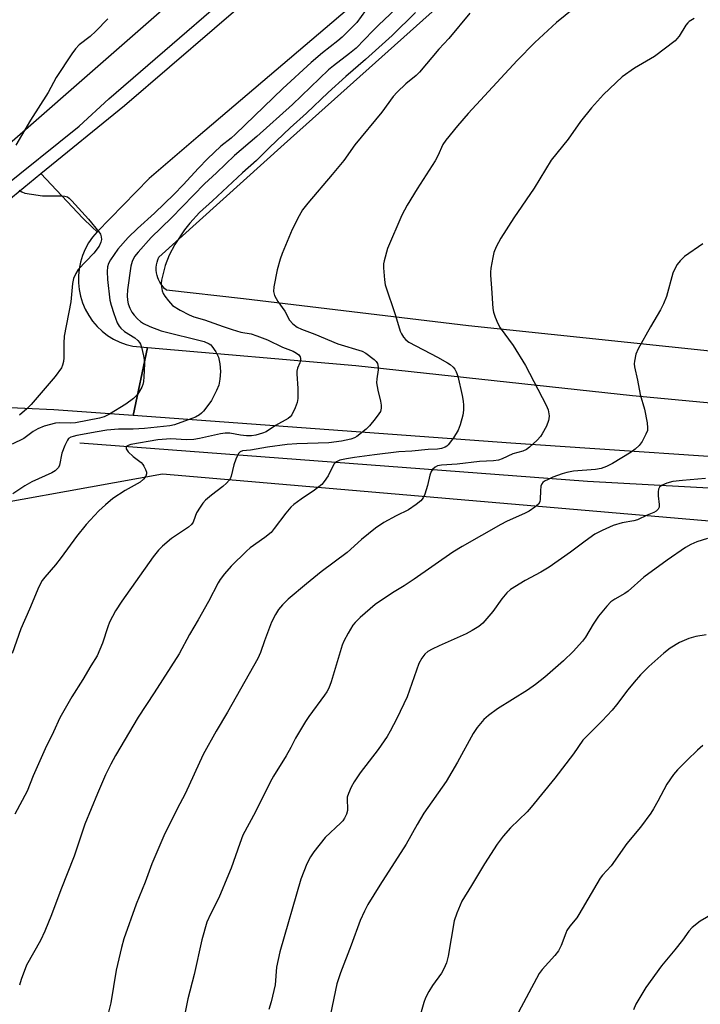
# Model space of a CAD drawing. Units: inches. Extents: x 1231772 to 1237772, y 589452 to 593453.
# Drawn here: x 1235434 to 1235632, y 589723 to 590009 of the extents above; entities that cross this region are included whole.
import ezdxf

# ---------------------------------------------------------------- set-up
doc = ezdxf.new("R2010")
doc.units = ezdxf.units.IN
doc.header["$MEASUREMENT"] = 0
for name, color, linetype in [('HYDRO-Canal', 164, 'Continuous'), ('NTRL-Farm Land', 3, 'Continuous'), ('NTRL-Pasture Land', 2, 'Continuous'), ('TRANS-Road', 130, 'Continuous'), ('Undefined', 1, 'Continuous')]:
    doc.layers.add(name, color=color, linetype=linetype)

msp = doc.modelspace()

# ---------------------------------------------------------------- linework, layer by layer
at = {"layer": 'HYDRO-Canal'}
for points in [[(1234772.75, 589959.57), (1234874.64, 589953.81), (1234995.27, 589947), (1235146.06, 589937.86), (1235252.51, 589930.82), (1235310.04, 589927.68), (1235332.06, 589926.57), (1235343.74, 589926.85), (1235351.1, 589927.35), (1235363.13, 589928.89), (1235374.96, 589931.6), (1235379.06, 589932.84), (1235390.42, 589937.09), (1235401.31, 589942.44), (1235410.01, 589947.73), (1235427.78, 589959.62), (1235451.14, 589978.26), (1235459.76, 589986.17), (1235510.03, 590029.67), (1235573.25, 590086.53)], [(1235451.33, 589886.2), (1235598.9, 589875.1), (1235727.66, 589868.02), (1235759.93, 589865.11), (1235777.85, 589860.75)]]:
    msp.add_lwpolyline(points, dxfattribs=at)
at = {"layer": 'NTRL-Farm Land'}
for points in [[(1235496.11, 591106.39), (1235739.3, 590856.29), (1235833.91, 590764.65), (1235852.16, 590748.81), (1235857.9, 590742.56), (1236059.5, 590523.17), (1235419.92, 589963.63), (1235341.45, 589944.21), (1234993.99, 589969.55)], [(1235677.55, 590083.67), (1235746.63, 589926.11), (1235734.46, 589909.6), (1235727.11, 589903.11), (1235564.34, 589920.17), (1235498.93, 589928.06), (1235476.53, 589930.59), (1235475.95, 589931.1), (1235475.42, 589931.67), (1235474.94, 589932.28), (1235474.53, 589932.94), (1235474.19, 589933.63), (1235474, 589934.11), (1235473.77, 589934.85), (1235473.61, 589935.61), (1235473.53, 589936.38), (1235473.53, 589937.15), (1235473.6, 589937.93), (1235473.75, 589938.69), (1235473.97, 589939.43), (1235474.26, 589940.14), (1235510.67, 589972.98), (1235642.66, 590090.99)]]:
    msp.add_lwpolyline(points, dxfattribs=at)
at = {"layer": 'NTRL-Pasture Land'}
msp.add_lwpolyline([(1235652.59, 589638.9), (1235635.17, 589452.75), (1235635.15, 589452.64), (1235063.43, 589452.7), (1235063.55, 589452.84), (1235215.45, 589633.3), (1235406.96, 589482.72), (1235513.58, 589622.51), (1235335.37, 589772.65), (1235406.48, 589864.77), (1235475.3, 589877.18), (1235754.99, 589853.15), (1235751.12, 589800.08)], close=True, dxfattribs=at)
at = {"layer": 'TRANS-Road'}
for points in [[(1235586.82, 590061.32), (1235485.66, 589975.25), (1235471.48, 589963.07), (1235456.29, 589947.48), (1235454.91, 589948.84), (1235452.19, 589951.54), (1235439.98, 589964.48), (1235464.24, 589984.24), (1235490.44, 590006.73), (1235842.99, 590309.58)], [(1235426.67, 589953.65), (1235439.98, 589964.48), (1235452.19, 589951.54), (1235454.91, 589948.84), (1235456.29, 589947.48), (1235454.98, 589945.95), (1235453.83, 589944.29), (1235452.86, 589942.53), (1235452.07, 589940.67), (1235451.47, 589938.75), (1235451.07, 589936.78), (1235450.87, 589934.77), (1235450.87, 589932.75), (1235451.08, 589930.75), (1235451.48, 589928.78), (1235452.09, 589926.85), (1235452.88, 589925), (1235453.86, 589923.24), (1235455.01, 589921.58), (1235456.33, 589920.05), (1235457.79, 589918.67), (1235459.38, 589917.43), (1235461.09, 589916.36), (1235462.9, 589915.47), (1235464.79, 589914.77), (1235466.74, 589914.26), (1235470.92, 589913.9), (1235466.75, 589894.12), (1235443.69, 589895.8), (1235426.73, 589896.59)], [(1236731.21, 589811.89), (1236564.76, 589821.81), (1236522.53, 589824.33), (1236504.15, 589825.42), (1236491.31, 589826.19), (1236455.61, 589828.32), (1236246.03, 589840.06), (1236000.75, 589856.47), (1235835.14, 589868.62), (1235576.65, 589886.08), (1235466.75, 589894.12), (1235470.92, 589913.9), (1235531.54, 589908.64), (1235612.04, 589900), (1235697.7, 589891.87), (1235772.16, 589887.35), (1236074.56, 589868.97), (1236504.91, 589841.03), (1236879.79, 589823.79)]]:
    msp.add_lwpolyline(points, dxfattribs=at)
at = {"layer": 'Undefined'}
for points, elevation in [([(1235556.32, 590024.78), (1235538.24, 590007.74), (1235536.45, 590005.97), (1235531.64, 590000.93), (1235529.74, 589999.33), (1235525.05, 589995.79), (1235523.6, 589994.58), (1235513.12, 589984.55), (1235502.73, 589975.2), (1235496.29, 589969.75), (1235491.04, 589964.71), (1235487.58, 589961.52), (1235477.96, 589951.6), (1235472, 589945.84), (1235468.24, 589941.65), (1235467.23, 589940.39), (1235466.52, 589938.95), (1235466.16, 589937.59), (1235465.14, 589930.66), (1235465.03, 589928.97), (1235465.15, 589927.66), (1235465.38, 589926.63), (1235465.83, 589925.38), (1235466.45, 589924.19), (1235467.07, 589923.3), (1235468.05, 589922.25), (1235468.9, 589921.49), (1235469.82, 589920.87), (1235471.63, 589919.99), (1235474.98, 589918.77), (1235487.42, 589915.65), (1235488.91, 589915), (1235489.34, 589914.7), (1235489.72, 589914.31), (1235490.81, 589912.66), (1235491.57, 589911.14), (1235492.02, 589909.15), (1235492.23, 589906.96), (1235492.03, 589904.68), (1235491.73, 589902.99), (1235491.05, 589901.36), (1235489.54, 589898.46), (1235488.54, 589897.03), (1235487.29, 589895.42), (1235486.7, 589894.81), (1235486.05, 589894.33), (1235484.88, 589893.67), (1235483.87, 589893.22), (1235478.78, 589891.41), (1235477.43, 589891.17), (1235470.13, 589890.4), (1235466.82, 589890.2), (1235462.55, 589890.2), (1235459.18, 589889.88), (1235456.33, 589889.43), (1235450.44, 589888.35), (1235449.32, 589888.08), (1235448.62, 589887.81), (1235448.01, 589887.41), (1235447.66, 589886.99), (1235446.88, 589885.41), (1235446.04, 589883.17), (1235445.39, 589879.74), (1235445.07, 589878.99), (1235444.73, 589878.6), (1235444.08, 589878.1), (1235443.1, 589877.52), (1235437.36, 589874.85), (1235435.27, 589873.7), (1235431.78, 589871.4)], 546), ([(1235534.4, 590011.88), (1235531.8, 590008.35), (1235527.6, 590004.13), (1235526.35, 590003.06), (1235521.83, 589999.6), (1235518.57, 589996.79), (1235510.37, 589989.2), (1235496.55, 589975.87), (1235495.28, 589974.76), (1235492.32, 589972.45), (1235488.41, 589968.79), (1235485.79, 589966.07), (1235481.35, 589961.21), (1235478.73, 589958.51), (1235472.98, 589952.99), (1235468.08, 589948.48), (1235465.37, 589945.84), (1235462.32, 589942.46), (1235460.17, 589939.36), (1235459.63, 589938.35), (1235459.34, 589937.38), (1235459.25, 589935.95), (1235459.32, 589933.67), (1235460.02, 589927.62), (1235460.36, 589926.22), (1235461.14, 589923.74), (1235462.18, 589921.1), (1235462.72, 589920.15), (1235463.2, 589919.51), (1235464.27, 589918.6), (1235467.26, 589916.71), (1235468.13, 589915.96), (1235468.68, 589915.32), (1235468.96, 589914.84), (1235469.25, 589914.05), (1235469.84, 589911.5), (1235470.04, 589910.36), (1235470.1, 589909.2), (1235469.94, 589905.42), (1235469.81, 589903.98), (1235469.62, 589903.16), (1235469.29, 589902.39), (1235468.63, 589901.17), (1235468.02, 589900.24), (1235466.87, 589899.11), (1235464.64, 589897.45), (1235459.88, 589894.48), (1235458.32, 589893.72), (1235456.98, 589893.38), (1235450.03, 589892.05), (1235448.65, 589891.96), (1235445.34, 589892.02), (1235444.2, 589891.9), (1235440.87, 589891.07), (1235439.1, 589890.31), (1235437.68, 589889.46), (1235434.96, 589887.48), (1235431.58, 589885.79)], 548), ([(1235548.95, 590011.24), (1235542.11, 590004.61), (1235534.33, 589997.62), (1235528.68, 589992.7), (1235523.52, 589988), (1235517.25, 589981.99), (1235512.44, 589977.71), (1235506.46, 589972.07), (1235502.66, 589968.24), (1235498.57, 589964.68), (1235489.91, 589956.51), (1235486.07, 589953.1), (1235483.24, 589950.09), (1235481.71, 589948.14), (1235478.87, 589943.81), (1235477.25, 589940.79), (1235476.1, 589937.72), (1235475.03, 589933.48), (1235474.95, 589932.63), (1235475.02, 589931.51), (1235475.23, 589930.41), (1235475.52, 589929.62), (1235475.98, 589928.87), (1235477.06, 589927.43), (1235478.26, 589926.14), (1235480.42, 589924.71), (1235483.06, 589923.39), (1235484.42, 589922.83), (1235487.54, 589921.99), (1235492.95, 589919.98), (1235495.62, 589919.1), (1235498.12, 589918.37), (1235501.13, 589917.83), (1235502.8, 589917.32), (1235505.86, 589916.12), (1235510.25, 589914.05), (1235513.3, 589912.82), (1235514.29, 589912.29), (1235514.94, 589911.82), (1235515.36, 589911.22), (1235515.46, 589910.74), (1235515.47, 589910.24), (1235515.28, 589909.45), (1235514.63, 589907.88), (1235514.43, 589907.07), (1235514.39, 589906.25), (1235514.65, 589901.98), (1235514.69, 589899.07), (1235514.54, 589897.94), (1235513.95, 589896.36), (1235512.95, 589894.36), (1235512.47, 589893.78), (1235511.91, 589893.31), (1235508.18, 589891.23), (1235505.44, 589889.42), (1235504.38, 589888.98), (1235502.49, 589888.43), (1235501.25, 589888.24), (1235499.78, 589888.25), (1235498.01, 589888.42), (1235494.89, 589889.03), (1235493.59, 589889.04), (1235492.22, 589888.83), (1235486.12, 589887.48), (1235484.42, 589887.2), (1235482.27, 589887.11), (1235477.78, 589887.38), (1235473.97, 589887.09), (1235466.12, 589885.7), (1235465.34, 589885.46), (1235464.97, 589885.19), (1235464.77, 589884.84), (1235464.78, 589884.44), (1235465.33, 589883.6), (1235466.78, 589882.18), (1235469.1, 589880.45), (1235469.62, 589879.92), (1235469.93, 589879.46), (1235470.42, 589878.46), (1235470.65, 589877.69), (1235470.68, 589877.19), (1235470.44, 589876.49), (1235469.83, 589875.63), (1235468.82, 589874.79), (1235464.5, 589872.3), (1235460.9, 589870.02), (1235458.73, 589868.19), (1235456.85, 589866.44), (1235454.26, 589863.76), (1235453.11, 589862.44), (1235450.36, 589858.96), (1235445.88, 589852.83), (1235444.19, 589850.74), (1235441.12, 589847.19), (1235440.35, 589846.17), (1235439.39, 589844.36), (1235436.68, 589837.83), (1235434.15, 589832.15), (1235431.64, 589825)], 544), ([(1235564.74, 590011.12), (1235558.56, 590003.72), (1235555.72, 590000.62), (1235550.09, 589993.97), (1235549.07, 589992.94), (1235546.14, 589990.56), (1235543.58, 589988.14), (1235542.37, 589986.86), (1235539.1, 589982.34), (1235531.25, 589972.77), (1235528.05, 589968.3), (1235524.71, 589964.2), (1235517.56, 589955.86), (1235516.09, 589953.88), (1235515.08, 589952.14), (1235513.05, 589948.19), (1235510.13, 589941.23), (1235509.53, 589939.58), (1235508.63, 589936.47), (1235507.74, 589931.57), (1235507.62, 589930.15), (1235507.9, 589929.06), (1235508.84, 589927.25), (1235510.89, 589924.43), (1235512.31, 589921.84), (1235513.23, 589920.81), (1235514.51, 589919.77), (1235515.75, 589919.19), (1235519.62, 589917.76), (1235526.36, 589914.99), (1235533.38, 589912.84), (1235534.48, 589912.23), (1235536.89, 589910.43), (1235537.49, 589909.87), (1235537.86, 589909.21), (1235538.07, 589908.2), (1235538.08, 589907.39), (1235537.64, 589904.79), (1235537.6, 589903.66), (1235537.92, 589901.48), (1235538.74, 589898.29), (1235538.96, 589897.12), (1235538.95, 589896.31), (1235538.69, 589895.32), (1235538.27, 589894.58), (1235537.21, 589893.19), (1235535.52, 589891.15), (1235534.54, 589890.15), (1235531.89, 589888.08), (1235531.17, 589887.67), (1235530.12, 589887.28), (1235527.36, 589886.67), (1235523.74, 589886.2), (1235514.37, 589885.95), (1235511.58, 589885.73), (1235505.84, 589884.97), (1235500.92, 589884.1), (1235498.57, 589883.86), (1235497.9, 589883.62), (1235497.4, 589883.05), (1235496.69, 589881.48), (1235496.1, 589879.81), (1235495.32, 589876.52), (1235495.01, 589875.77), (1235494.71, 589875.32), (1235493.95, 589874.5), (1235492.9, 589873.54), (1235489.6, 589871), (1235487.85, 589869.5), (1235487.05, 589868.7), (1235486.25, 589867.54), (1235485.26, 589865.81), (1235484.78, 589864.79), (1235484.24, 589863.1), (1235483.76, 589862.41), (1235482.87, 589861.69), (1235477.96, 589858.4), (1235475.35, 589856.2), (1235474.13, 589855.03), (1235472.6, 589853.05), (1235463.5, 589840.17), (1235461.66, 589837.33), (1235459.95, 589834.06), (1235459.43, 589832.7), (1235457.9, 589827.94), (1235456.35, 589824.27), (1235454.46, 589821.38), (1235452.13, 589817.38), (1235448.92, 589812.37), (1235445.47, 589806.22), (1235443.62, 589802.24), (1235441.19, 589797.28), (1235437.74, 589789.39), (1235435.96, 589784.93), (1235432.35, 589778.22)], 542), ([(1235594.91, 590012.42), (1235589.92, 590008.4), (1235583.61, 590002.55), (1235578.5, 589997.29), (1235564.22, 589981.95), (1235561.1, 589978.36), (1235557.68, 589974.19), (1235556.89, 589972.88), (1235555.41, 589969.6), (1235554.62, 589968.13), (1235549.37, 589960.02), (1235546.45, 589955.25), (1235544.92, 589952.37), (1235540.75, 589942.68), (1235539.75, 589939.07), (1235539.62, 589938.23), (1235539.6, 589937.06), (1235539.85, 589933.54), (1235540.12, 589932.11), (1235543.13, 589923.16), (1235544.49, 589918.69), (1235544.81, 589917.89), (1235545.38, 589916.95), (1235546.07, 589916.13), (1235546.96, 589915.49), (1235555.26, 589911.14), (1235558.26, 589909.47), (1235558.96, 589908.97), (1235559.82, 589908.21), (1235560.36, 589907.57), (1235560.75, 589906.86), (1235561.17, 589905.55), (1235562.46, 589899.97), (1235562.8, 589898.27), (1235562.91, 589897.12), (1235562.89, 589895.66), (1235562.7, 589894.22), (1235561.91, 589891.46), (1235561.3, 589889.85), (1235559.92, 589887.69), (1235558.4, 589885.62), (1235558.01, 589885.23), (1235557.56, 589884.91), (1235556.49, 589884.51), (1235555.35, 589884.31), (1235552.61, 589884.21), (1235547.87, 589883.77), (1235544.03, 589883.58), (1235537.01, 589882.74), (1235531.18, 589881.94), (1235528.86, 589881.55), (1235526.91, 589881.12), (1235525.92, 589880.7), (1235525.52, 589880.39), (1235525.17, 589879.99), (1235523.47, 589876.62), (1235522.39, 589874.92), (1235521.65, 589874.04), (1235519.57, 589872.4), (1235515.65, 589869.79), (1235513.51, 589868.25), (1235512.62, 589867.5), (1235511.15, 589865.78), (1235507.84, 589861.28), (1235506.9, 589860.15), (1235505.09, 589858.67), (1235500.87, 589855.67), (1235499.76, 589854.71), (1235495.3, 589850.33), (1235493.4, 589848.11), (1235492.14, 589846.5), (1235491.52, 589845.49), (1235488.68, 589840.05), (1235485.68, 589834.73), (1235483.15, 589830.52), (1235480.21, 589824.89), (1235472.94, 589813.54), (1235468.25, 589806.43), (1235461.66, 589795.33), (1235460.3, 589792.8), (1235458.79, 589789.66), (1235456.41, 589784.3), (1235452.76, 589775.32), (1235451.45, 589771.6), (1235449.66, 589766.07), (1235445.72, 589756.31), (1235443.03, 589748.98), (1235441.13, 589744.27), (1235439.86, 589741.56), (1235435.73, 589734.35), (1235434.18, 589730.23), (1235433.71, 589728.56)], 540), ([(1235459.47, 590009.39), (1235455.93, 590005.82), (1235454.28, 590004.29), (1235451.13, 590001.91), (1235449.98, 590000.75), (1235448.96, 589999.31), (1235444.44, 589992.39), (1235442.03, 589988.02), (1235436.93, 589980.03), (1235432.66, 589972.71)], 550), ([(1235629.98, 590009.57), (1235628.5, 590008.67), (1235628.06, 590008.3), (1235627.5, 590007.64), (1235625.58, 590004.42), (1235624.95, 590003.63), (1235624.39, 590003.07), (1235618.44, 589998.5), (1235612.62, 589995.14), (1235609.05, 589992.59), (1235603.63, 589987.48), (1235600.05, 589983.6), (1235596.86, 589979.57), (1235593.29, 589974.44), (1235588.32, 589968.39), (1235583.45, 589960.22), (1235577.54, 589951.58), (1235573.74, 589945.72), (1235572.38, 589943.12), (1235571.7, 589941.5), (1235571.37, 589940.09), (1235570.86, 589936.94), (1235570.72, 589935.8), (1235570.71, 589934.93), (1235571.04, 589931.14), (1235571.42, 589925.23), (1235571.58, 589924.14), (1235572.04, 589922.76), (1235572.84, 589920.87), (1235573.51, 589919.59), (1235577.3, 589914.52), (1235580.89, 589908.63), (1235586.9, 589897.1), (1235587.48, 589895.74), (1235587.74, 589894.05), (1235587.73, 589893.2), (1235587.63, 589892.65), (1235586.98, 589891.08), (1235585.79, 589888.79), (1235585.3, 589888.08), (1235584.28, 589887), (1235582.1, 589884.94), (1235581.16, 589884.25), (1235580.1, 589883.82), (1235577.18, 589882.96), (1235574.07, 589881.59), (1235573, 589881.2), (1235571.57, 589880.94), (1235567.53, 589880.76), (1235560.98, 589879.98), (1235556.44, 589879.7), (1235555.34, 589879.49), (1235554.64, 589879.15), (1235553.86, 589878.49), (1235553.43, 589877.85), (1235553.09, 589876.81), (1235552.4, 589873.77), (1235551.63, 589871.26), (1235551.18, 589870.22), (1235550.45, 589869.36), (1235549.06, 589868.27), (1235546.89, 589866.75), (1235543.25, 589864.95), (1235539.69, 589863.04), (1235537.32, 589861.36), (1235533.19, 589858.13), (1235529.03, 589854.36), (1235521.46, 589848.73), (1235517.17, 589845.24), (1235511.88, 589840.75), (1235510.24, 589839.08), (1235509.09, 589837.76), (1235508.17, 589836.32), (1235507.01, 589834.06), (1235505.01, 589828.65), (1235503.85, 589825.26), (1235503.07, 589823.47), (1235494.27, 589807.91), (1235490.94, 589802.41), (1235487.15, 589795.63), (1235481.91, 589784.13), (1235479.63, 589779.77), (1235475.71, 589772.01), (1235472.25, 589763.79), (1235470.29, 589758.47), (1235467.71, 589752.06), (1235464.13, 589742.05), (1235463.36, 589739.49), (1235461.82, 589732.9), (1235460.26, 589723.4), (1235458.58, 589716.47)], 538), ([(1235433.67, 589959.64), (1235434.38, 589959.16), (1235435.26, 589958.81), (1235437.2, 589958.44), (1235440.38, 589957.97), (1235446.14, 589958.02), (1235446.95, 589957.94), (1235447.7, 589957.67), (1235448.16, 589957.33), (1235449, 589956.51), (1235453.84, 589951.2), (1235456.84, 589947.56), (1235457.27, 589946.81), (1235457.48, 589946.05), (1235457.54, 589945.27), (1235457.44, 589944.5), (1235456.86, 589943.38), (1235455.39, 589941.37), (1235450.84, 589936.62), (1235450.1, 589935.44), (1235449.43, 589933.94), (1235449.15, 589932.52), (1235448.63, 589927.17), (1235446.77, 589917.19), (1235446.65, 589915.14), (1235446.67, 589910.9), (1235446.55, 589909.83), (1235446.27, 589908.79), (1235445.91, 589908.04), (1235444.07, 589905.47), (1235437.11, 589897.3), (1235435.88, 589896.07), (1235433.74, 589894.19)], 550), ([(1235632.51, 589944.05), (1235627.17, 589940.33), (1235625.85, 589939.12), (1235625, 589937.99), (1235624.21, 589936.53), (1235623.79, 589935.48), (1235621.88, 589928.74), (1235621.07, 589926.63), (1235620.17, 589924.89), (1235617.21, 589919.96), (1235613.69, 589913.52), (1235612.96, 589911.93), (1235612.59, 589909.96), (1235612.53, 589909.11), (1235612.58, 589908.25), (1235613.5, 589904.39), (1235614.21, 589900.2), (1235615.53, 589895.94), (1235616.26, 589891.97), (1235616.41, 589890.57), (1235616.33, 589889.74), (1235615.91, 589888.67), (1235614.79, 589886.58), (1235613.92, 589885.4), (1235612.83, 589884.39), (1235611.63, 589883.52), (1235606.2, 589880.18), (1235604.44, 589879.27), (1235602.86, 589878.78), (1235601.23, 589878.43), (1235594.83, 589877.94), (1235592.92, 589877.61), (1235591.57, 589877.23), (1235588.81, 589876.18), (1235587.45, 589875.58), (1235586.42, 589875.01), (1235585.96, 589874.69), (1235585.61, 589874.29), (1235585.35, 589873.6), (1235585.22, 589872.27), (1235585.2, 589869.8), (1235585.08, 589869.05), (1235584.7, 589868.39), (1235583.66, 589867.5), (1235582, 589866.36), (1235580.84, 589865.72), (1235575.34, 589863.29), (1235573.76, 589862.5), (1235562.49, 589856.06), (1235559.75, 589854.39), (1235548.53, 589846.61), (1235545.6, 589844.66), (1235542.22, 589842.55), (1235537.18, 589839.18), (1235532.84, 589835.41), (1235531.39, 589834.01), (1235530.64, 589833.16), (1235529.29, 589830.87), (1235528.06, 589828.5), (1235527.58, 589827.42), (1235524.42, 589816.75), (1235523.67, 589814.85), (1235523.12, 589813.81), (1235522.46, 589812.82), (1235517.9, 589806.68), (1235516.9, 589805.23), (1235514.02, 589800.36), (1235512.62, 589797.59), (1235511.32, 589795.24), (1235507.63, 589789.33), (1235506.62, 589787.56), (1235502.33, 589778.97), (1235498.73, 589772.19), (1235497.79, 589769.75), (1235495.31, 589762.61), (1235494.57, 589760.71), (1235491.69, 589753.98), (1235489.25, 589749.21), (1235488.2, 589746.84), (1235486.77, 589741.77), (1235484.51, 589731.63), (1235482.72, 589724.58), (1235481.54, 589718.77)], 536), ([(1235633.26, 589875.81), (1235626.58, 589875.25), (1235623.7, 589874.92), (1235622.02, 589874.48), (1235620.45, 589873.83), (1235619.86, 589873.35), (1235619.59, 589872.69), (1235619.48, 589871.91), (1235619.46, 589870.81), (1235619.74, 589868.31), (1235619.75, 589867.54), (1235619.51, 589866.88), (1235618.94, 589866.36), (1235618.21, 589865.95), (1235616.29, 589865.17), (1235613.47, 589863.83), (1235612.4, 589863.54), (1235609.03, 589862.93), (1235606.41, 589862.12), (1235603.19, 589860.69), (1235601.1, 589859.6), (1235598.28, 589857.59), (1235594.02, 589854.39), (1235587.74, 589850.07), (1235585.37, 589848.59), (1235580.82, 589846.17), (1235576.55, 589843.54), (1235575.51, 589842.57), (1235574.03, 589840.85), (1235571.35, 589837.15), (1235570.26, 589835.79), (1235568.46, 589833.79), (1235567.36, 589832.84), (1235565.43, 589831.63), (1235563.68, 589830.66), (1235555.83, 589827.22), (1235553.75, 589826.22), (1235552.5, 589825.52), (1235551.61, 589824.8), (1235550.7, 589823.64), (1235549.84, 589822.09), (1235547.86, 589816.24), (1235546.44, 589812.35), (1235543.47, 589806.03), (1235541.57, 589802.34), (1235540.62, 589800.79), (1235538.01, 589797.05), (1235532.86, 589790.3), (1235531.06, 589787.62), (1235530.23, 589786.1), (1235529.41, 589784.28), (1235529.07, 589783.21), (1235529, 589782.1), (1235529.17, 589780.15), (1235529.14, 589779.33), (1235528.83, 589778.29), (1235528.23, 589777.05), (1235527.78, 589776.35), (1235527.19, 589775.7), (1235522.61, 589771.52), (1235519.3, 589767.36), (1235518.36, 589765.89), (1235517.27, 589763.85), (1235515.58, 589759.4), (1235509.44, 589738.2), (1235508.5, 589733.81), (1235508.13, 589728.7), (1235506.91, 589723.67), (1235506.23, 589721.53)], 534), ([(1235633.86, 589858.36), (1235630.7, 589857.42), (1235628.94, 589856.61), (1235627.46, 589855.81), (1235622.05, 589852.12), (1235615.36, 589847.13), (1235610.77, 589843.06), (1235609.82, 589842.42), (1235606.83, 589840.77), (1235605.7, 589839.97), (1235604.52, 589838.73), (1235602.15, 589835.86), (1235600.62, 589833.5), (1235598.33, 589829.73), (1235597.48, 589828.53), (1235594.78, 589825.5), (1235591.98, 589822.82), (1235586.49, 589818.04), (1235583.79, 589815.94), (1235581.45, 589814.33), (1235572.71, 589808.9), (1235570.1, 589806.92), (1235568.77, 589805.73), (1235566.88, 589803.44), (1235565.66, 589801.75), (1235561.1, 589793.38), (1235557.86, 589787.74), (1235551.3, 589778.55), (1235549.38, 589775.28), (1235546.19, 589769.56), (1235538.49, 589757.65), (1235535.03, 589751.96), (1235534.08, 589750.11), (1235532.85, 589747.39), (1235530.19, 589740.2), (1235527.07, 589732.18), (1235526.06, 589728.97), (1235524.22, 589720.14)], 532), ([(1235633.46, 589830.37), (1235630.39, 589829.93), (1235628.43, 589829.31), (1235625.69, 589828.19), (1235622.98, 589826.53), (1235621.14, 589825.07), (1235616.75, 589821.18), (1235614.34, 589818.78), (1235612.47, 589816.61), (1235610.64, 589814.39), (1235607.38, 589810.04), (1235606.07, 589808.46), (1235603.24, 589805.39), (1235597.6, 589799.73), (1235594.86, 589795.83), (1235589.46, 589788.69), (1235582.56, 589780.25), (1235581.34, 589778.98), (1235576.49, 589774.28), (1235574.42, 589771.84), (1235572.67, 589769.52), (1235568.99, 589763.87), (1235565.19, 589757.52), (1235562.35, 589752.97), (1235560.92, 589749.45), (1235560.17, 589747.23), (1235558.41, 589737.03), (1235557.91, 589735.09), (1235557.13, 589733.31), (1235556.47, 589732.09), (1235553.83, 589728.42), (1235552.79, 589726.69), (1235551.84, 589724.91), (1235551.33, 589723.56), (1235549.47, 589717.14)], 530), ([(1235632.49, 589798.21), (1235630.92, 589796.84), (1235627.87, 589794), (1235625.1, 589791.12), (1235623.98, 589789.81), (1235621.99, 589786.95), (1235619.41, 589782), (1235618.15, 589779.8), (1235617.37, 589778.59), (1235614.31, 589774.52), (1235610.33, 589769.78), (1235605.77, 589763.23), (1235603.28, 589760.55), (1235602.58, 589759.65), (1235596.45, 589749.05), (1235595.79, 589748.11), (1235593.83, 589745.73), (1235592.94, 589744.42), (1235592.58, 589743.67), (1235591.26, 589740.12), (1235590.5, 589738.56), (1235589.43, 589737.2), (1235585.73, 589733.15), (1235584.9, 589731.97), (1235578.12, 589719.24)], 528), ([(1235635.37, 589749.27), (1235631.67, 589747.15), (1235629.36, 589745.28), (1235628.37, 589744.21), (1235626.51, 589741.62), (1235624.36, 589738.84), (1235620.42, 589734.21), (1235615.94, 589727.92), (1235613.03, 589723.05), (1235612.29, 589721.43)], 526)]:
    msp.add_lwpolyline(points, dxfattribs=dict(at, elevation=elevation))

doc.saveas('drawing.dxf')
